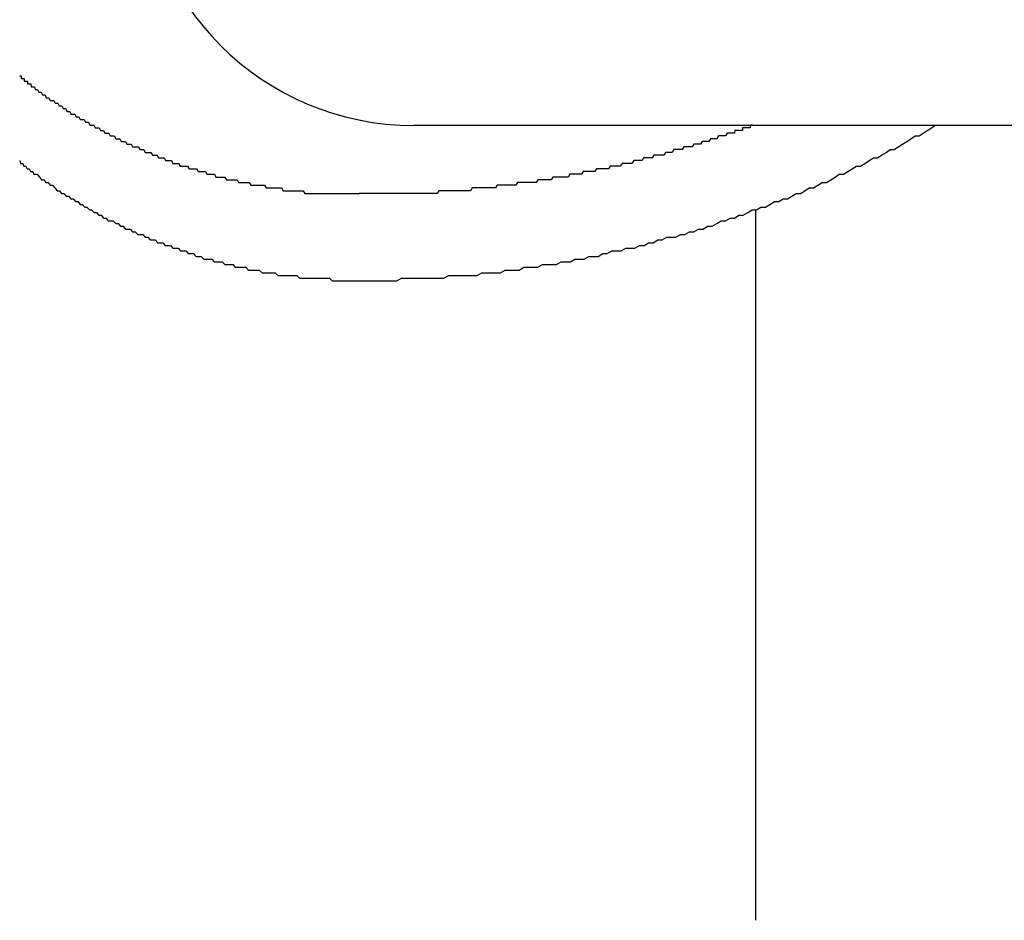
# Model space of a CAD drawing. Extents: x -37 to 21686, y -729 to 14614.
# Drawn here: x 3313 to 3349, y 12467 to 12499 of the extents above; entities that cross this region are included whole.
import ezdxf

# ---------------------------------------------------------------- set-up
doc = ezdxf.new("R2010")
doc.units = 0
doc.header["$LTSCALE"] = 70
doc.layers.add('_0-1_LAYER_1', color=7, linetype='CONTINUOUS')

msp = doc.modelspace()

# ---------------------------------------------------------------- linework, layer by layer
at = {"layer": '_0-1_LAYER_1', "color": 7, "linetype": 'Continuous'}
for p, q in [((3313.09, 12497.4), (3313.11, 12497.4)), ((3313.11, 12497.4), (3313.12, 12497.4)), ((3313.12, 12497.4), (3313.14, 12497.4)), ((3313.14, 12497.4), (3313.15, 12497.3)), ((3313.15, 12497.3), (3313.16, 12497.3)), ((3313.16, 12497.3), (3313.18, 12497.3)), ((3313.18, 12497.3), (3313.19, 12497.3)), ((3313.19, 12497.3), (3313.21, 12497.3)), ((3313.21, 12497.3), (3313.22, 12497.3)), ((3313.22, 12497.3), (3313.24, 12497.3)), ((3313.24, 12497.3), (3313.25, 12497.3)), ((3313.25, 12497.3), (3313.26, 12497.2)), ((3313.26, 12497.2), (3313.28, 12497.2)), ((3313.28, 12497.2), (3313.29, 12497.2)), ((3313.29, 12497.2), (3313.31, 12497.2)), ((3313.31, 12497.2), (3313.32, 12497.2)), ((3313.32, 12497.2), (3313.34, 12497.2)), ((3313.34, 12497.2), (3313.35, 12497.2)), ((3313.35, 12497.2), (3313.37, 12497.2)), ((3313.37, 12497.2), (3313.38, 12497.1)), ((3313.38, 12497.1), (3313.4, 12497.1)), ((3313.4, 12497.1), (3313.41, 12497.1)), ((3313.41, 12497.1), (3313.43, 12497.1)), ((3313.43, 12497.1), (3313.44, 12497.1)), ((3313.44, 12497.1), (3313.45, 12497.1)), ((3313.45, 12497.1), (3313.47, 12497.1)), ((3313.47, 12497.1), (3313.48, 12497.1)), ((3313.48, 12497.1), (3313.5, 12497.1)), ((3313.5, 12497.1), (3313.51, 12497)), ((3313.51, 12497), (3313.53, 12497)), ((3313.53, 12497), (3313.54, 12497)), ((3313.54, 12497), (3313.56, 12497)), ((3313.56, 12497), (3313.57, 12497)), ((3313.57, 12497), (3313.59, 12497)), ((3313.59, 12497), (3313.6, 12497)), ((3313.6, 12497), (3313.62, 12497)), ((3313.62, 12497), (3313.63, 12497)), ((3313.63, 12497), (3313.65, 12496.9)), ((3313.65, 12496.9), (3313.7, 12496.9)), ((3313.7, 12496.9), (3313.74, 12496.9)), ((3313.74, 12496.9), (3313.79, 12496.8)), ((3313.79, 12496.8), (3313.83, 12496.8)), ((3313.83, 12496.8), (3313.88, 12496.8)), ((3313.88, 12496.8), (3313.93, 12496.7)), ((3313.93, 12496.7), (3313.97, 12496.7)), ((3313.97, 12496.7), (3314.02, 12496.7)), ((3314.02, 12496.7), (3314.06, 12496.6)), ((3314.06, 12496.6), (3314.11, 12496.6)), ((3314.11, 12496.6), (3314.16, 12496.6)), ((3314.16, 12496.6), (3314.2, 12496.5)), ((3314.2, 12496.5), (3314.25, 12496.5)), ((3314.25, 12496.5), (3314.3, 12496.5)), ((3314.3, 12496.5), (3314.34, 12496.5)), ((3314.34, 12496.5), (3314.39, 12496.4)), ((3314.39, 12496.4), (3314.44, 12496.4)), ((3314.44, 12496.4), (3314.49, 12496.4)), ((3314.49, 12496.4), (3314.53, 12496.3)), ((3314.53, 12496.3), (3314.58, 12496.3)), ((3314.58, 12496.3), (3314.63, 12496.3)), ((3314.63, 12496.3), (3314.68, 12496.2)), ((3314.68, 12496.2), (3314.72, 12496.2)), ((3314.72, 12496.2), (3314.77, 12496.2)), ((3314.77, 12496.2), (3314.82, 12496.1)), ((3314.82, 12496.1), (3314.87, 12496.1)), ((3314.87, 12496.1), (3314.92, 12496.1)), ((3314.92, 12496.1), (3314.96, 12496)), ((3314.96, 12496), (3315.01, 12496)), ((3315.01, 12496), (3315.06, 12496)), ((3315.06, 12496), (3315.11, 12496)), ((3315.11, 12496), (3315.16, 12495.9)), ((3315.16, 12495.9), (3315.21, 12495.9)), ((3315.21, 12495.9), (3315.25, 12495.9)), ((3315.25, 12495.9), (3315.3, 12495.8)), ((3315.3, 12495.8), (3315.35, 12495.8)), ((3315.35, 12495.8), (3315.4, 12495.8)), ((3315.4, 12495.8), (3315.45, 12495.8)), ((3315.45, 12495.8), (3315.5, 12495.7)), ((3315.5, 12495.7), (3315.55, 12495.7)), ((3315.55, 12495.7), (3315.6, 12495.7)), ((3315.6, 12495.7), (3315.65, 12495.6)), ((3315.65, 12495.6), (3315.7, 12495.6)), ((3315.7, 12495.6), (3315.75, 12495.6)), ((3315.75, 12495.6), (3315.8, 12495.6)), ((3315.8, 12495.6), (3315.85, 12495.5)), ((3315.85, 12495.5), (3315.9, 12495.5)), ((3315.9, 12495.5), (3315.95, 12495.5)), ((3315.95, 12495.5), (3316, 12495.5)), ((3316, 12495.5), (3316.05, 12495.4)), ((3316.05, 12495.4), (3316.1, 12495.4)), ((3316.1, 12495.4), (3316.15, 12495.4)), ((3316.15, 12495.4), (3316.2, 12495.3)), ((3354, 12495.582), (3327.5, 12495.582)), ((3339.23, 12495.4), (3339.22, 12495.3)), ((3339.24, 12495.4), (3339.23, 12495.4)), ((3339.25, 12495.4), (3339.24, 12495.4)), ((3339.26, 12495.4), (3339.25, 12495.4)), ((3339.27, 12495.4), (3339.26, 12495.4)), ((3339.28, 12495.4), (3339.27, 12495.4)), ((3339.29, 12495.4), (3339.28, 12495.4)), ((3339.3, 12495.4), (3339.29, 12495.4)), ((3339.31, 12495.4), (3339.3, 12495.4)), ((3339.32, 12495.4), (3339.31, 12495.4)), ((3339.33, 12495.4), (3339.32, 12495.4)), ((3339.34, 12495.4), (3339.33, 12495.4)), ((3339.35, 12495.4), (3339.34, 12495.4)), ((3339.36, 12495.4), (3339.35, 12495.4)), ((3339.37, 12495.4), (3339.36, 12495.4)), ((3339.38, 12495.4), (3339.37, 12495.4)), ((3339.39, 12495.4), (3339.38, 12495.4)), ((3339.4, 12495.4), (3339.39, 12495.4)), ((3339.41, 12495.4), (3339.4, 12495.4)), ((3339.42, 12495.4), (3339.41, 12495.4)), ((3339.43, 12495.4), (3339.42, 12495.4)), ((3339.44, 12495.4), (3339.43, 12495.4)), ((3339.45, 12495.4), (3339.44, 12495.4)), ((3339.46, 12495.4), (3339.45, 12495.4)), ((3339.47, 12495.4), (3339.46, 12495.4)), ((3339.48, 12495.4), (3339.47, 12495.4)), ((3339.49, 12495.4), (3339.48, 12495.4)), ((3339.5, 12495.4), (3339.49, 12495.4)), ((3339.51, 12495.4), (3339.5, 12495.4)), ((3339.52, 12495.5), (3339.51, 12495.5)), ((3339.51, 12495.5), (3339.51, 12495.4)), ((3339.53, 12495.5), (3339.52, 12495.5)), ((3339.54, 12495.5), (3339.53, 12495.5)), ((3339.55, 12495.5), (3339.54, 12495.5)), ((3339.56, 12495.5), (3339.55, 12495.5)), ((3339.57, 12495.5), (3339.56, 12495.5)), ((3339.58, 12495.5), (3339.57, 12495.5)), ((3339.59, 12495.5), (3339.58, 12495.5)), ((3339.6, 12495.5), (3339.59, 12495.5)), ((3339.61, 12495.5), (3339.6, 12495.5)), ((3339.62, 12495.5), (3339.61, 12495.5)), ((3339.63, 12495.5), (3339.62, 12495.5)), ((3339.64, 12495.5), (3339.63, 12495.5)), ((3339.65, 12495.5), (3339.64, 12495.5)), ((3339.66, 12495.5), (3339.65, 12495.5)), ((3339.67, 12495.5), (3339.66, 12495.5)), ((3339.68, 12495.5), (3339.67, 12495.5)), ((3339.69, 12495.5), (3339.68, 12495.5)), ((3339.7, 12495.5), (3339.69, 12495.5)), ((3339.71, 12495.5), (3339.7, 12495.5)), ((3339.72, 12495.5), (3339.71, 12495.5)), ((3339.73, 12495.5), (3339.72, 12495.5)), ((3339.74, 12495.5), (3339.73, 12495.5)), ((3339.75, 12495.5), (3339.74, 12495.5)), ((3339.76, 12495.5), (3339.75, 12495.5)), ((3339.77, 12495.5), (3339.76, 12495.5)), ((3339.78, 12495.5), (3339.77, 12495.5)), ((3339.79, 12495.5), (3339.78, 12495.5)), ((3339.8, 12495.6), (3339.79, 12495.5)), ((3339.81, 12495.6), (3339.8, 12495.6)), ((3339.82, 12495.6), (3339.81, 12495.6)), ((3339.83, 12495.6), (3339.82, 12495.6)), ((3339.84, 12495.6), (3339.83, 12495.6)), ((3339.85, 12495.6), (3339.84, 12495.6)), ((3339.86, 12495.6), (3339.85, 12495.6)), ((3339.87, 12495.6), (3339.86, 12495.6)), ((3339.88, 12495.6), (3339.87, 12495.6)), ((3346.12, 12495.3), (3346.27, 12495.4)), ((3346.27, 12495.4), (3346.42, 12495.5)), ((3346.42, 12495.5), (3346.57, 12495.6)), ((3316.2, 12495.3), (3316.25, 12495.3)), ((3316.25, 12495.3), (3316.3, 12495.3)), ((3316.3, 12495.3), (3316.35, 12495.3)), ((3316.35, 12495.3), (3316.4, 12495.2)), ((3316.4, 12495.2), (3316.45, 12495.2)), ((3316.45, 12495.2), (3316.5, 12495.2)), ((3316.5, 12495.2), (3316.55, 12495.2)), ((3316.55, 12495.2), (3316.6, 12495.1)), ((3316.6, 12495.1), (3316.65, 12495.1)), ((3316.65, 12495.1), (3316.7, 12495.1)), ((3316.7, 12495.1), (3316.75, 12495.1)), ((3316.75, 12495.1), (3316.8, 12495)), ((3316.8, 12495), (3316.86, 12495)), ((3316.86, 12495), (3316.91, 12495)), ((3316.91, 12495), (3316.96, 12495)), ((3316.96, 12495), (3317.01, 12494.9)), ((3338.04, 12495), (3337.98, 12494.9)), ((3338.1, 12495), (3338.04, 12495)), ((3338.16, 12495), (3338.1, 12495)), ((3338.22, 12495), (3338.16, 12495)), ((3338.28, 12495), (3338.22, 12495)), ((3338.34, 12495.1), (3338.28, 12495)), ((3338.4, 12495.1), (3338.34, 12495.1)), ((3338.46, 12495.1), (3338.4, 12495.1)), ((3338.52, 12495.1), (3338.46, 12495.1)), ((3338.58, 12495.1), (3338.52, 12495.1)), ((3338.64, 12495.2), (3338.58, 12495.1)), ((3338.71, 12495.2), (3338.64, 12495.2)), ((3338.77, 12495.2), (3338.71, 12495.2)), ((3338.83, 12495.2), (3338.77, 12495.2)), ((3338.89, 12495.2), (3338.83, 12495.2)), ((3338.95, 12495.3), (3338.89, 12495.2)), ((3339.01, 12495.3), (3338.95, 12495.3)), ((3339.07, 12495.3), (3339.01, 12495.3)), ((3339.13, 12495.3), (3339.07, 12495.3)), ((3339.14, 12495.3), (3339.13, 12495.3)), ((3339.15, 12495.3), (3339.14, 12495.3)), ((3339.16, 12495.3), (3339.15, 12495.3)), ((3339.17, 12495.3), (3339.16, 12495.3)), ((3339.18, 12495.3), (3339.17, 12495.3)), ((3339.19, 12495.3), (3339.18, 12495.3)), ((3339.2, 12495.3), (3339.19, 12495.3)), ((3339.21, 12495.3), (3339.2, 12495.3)), ((3339.22, 12495.3), (3339.21, 12495.3)), ((3345.36, 12494.9), (3345.52, 12495)), ((3345.52, 12495), (3345.67, 12495.1)), ((3345.67, 12495.1), (3345.82, 12495.2)), ((3345.82, 12495.2), (3345.97, 12495.2)), ((3345.97, 12495.2), (3346.12, 12495.3)), ((3317.01, 12494.9), (3317.06, 12494.9)), ((3317.06, 12494.9), (3317.11, 12494.9)), ((3317.11, 12494.9), (3317.16, 12494.9)), ((3317.16, 12494.9), (3317.22, 12494.8)), ((3317.22, 12494.8), (3317.27, 12494.8)), ((3317.27, 12494.8), (3317.32, 12494.8)), ((3317.32, 12494.8), (3317.37, 12494.8)), ((3317.37, 12494.8), (3317.42, 12494.8)), ((3317.42, 12494.8), (3317.48, 12494.7)), ((3317.48, 12494.7), (3317.53, 12494.7)), ((3317.53, 12494.7), (3317.58, 12494.7)), ((3317.58, 12494.7), (3317.63, 12494.7)), ((3317.63, 12494.7), (3317.68, 12494.6)), ((3337, 12494.7), (3336.94, 12494.6)), ((3337.06, 12494.7), (3337, 12494.7)), ((3337.13, 12494.7), (3337.06, 12494.7)), ((3337.19, 12494.7), (3337.13, 12494.7)), ((3337.25, 12494.7), (3337.19, 12494.7)), ((3337.31, 12494.7), (3337.25, 12494.7)), ((3337.37, 12494.8), (3337.31, 12494.7)), ((3337.43, 12494.8), (3337.37, 12494.8)), ((3337.49, 12494.8), (3337.43, 12494.8)), ((3337.55, 12494.8), (3337.49, 12494.8)), ((3337.61, 12494.8), (3337.55, 12494.8)), ((3337.67, 12494.8), (3337.61, 12494.8)), ((3337.73, 12494.9), (3337.67, 12494.8)), ((3337.8, 12494.9), (3337.73, 12494.9)), ((3337.86, 12494.9), (3337.8, 12494.9)), ((3337.92, 12494.9), (3337.86, 12494.9)), ((3337.98, 12494.9), (3337.92, 12494.9)), ((3344.76, 12494.6), (3344.91, 12494.7)), ((3344.91, 12494.7), (3345.06, 12494.7)), ((3345.06, 12494.7), (3345.21, 12494.8)), ((3345.21, 12494.8), (3345.36, 12494.9)), ((3313.09, 12494.3), (3313.12, 12494.2)), ((3317.68, 12494.6), (3317.74, 12494.6)), ((3317.74, 12494.6), (3317.79, 12494.6)), ((3317.79, 12494.6), (3317.84, 12494.6)), ((3317.84, 12494.6), (3317.89, 12494.6)), ((3317.89, 12494.6), (3317.95, 12494.5)), ((3317.95, 12494.5), (3318, 12494.5)), ((3318, 12494.5), (3318.05, 12494.5)), ((3318.05, 12494.5), (3318.1, 12494.5)), ((3318.1, 12494.5), (3318.16, 12494.4)), ((3318.16, 12494.4), (3318.21, 12494.4)), ((3318.21, 12494.4), (3318.26, 12494.4)), ((3318.26, 12494.4), (3318.32, 12494.4)), ((3318.32, 12494.4), (3318.37, 12494.4)), ((3318.37, 12494.4), (3318.42, 12494.3)), ((3318.42, 12494.3), (3318.48, 12494.3)), ((3318.48, 12494.3), (3318.53, 12494.3)), ((3318.53, 12494.3), (3318.58, 12494.3)), ((3318.58, 12494.3), (3318.64, 12494.3)), ((3318.64, 12494.3), (3318.69, 12494.2)), ((3335.54, 12494.3), (3335.47, 12494.2)), ((3335.6, 12494.3), (3335.54, 12494.3)), ((3335.66, 12494.3), (3335.6, 12494.3)), ((3335.72, 12494.3), (3335.66, 12494.3)), ((3335.78, 12494.3), (3335.72, 12494.3)), ((3335.84, 12494.3), (3335.78, 12494.3)), ((3335.9, 12494.4), (3335.84, 12494.3)), ((3335.96, 12494.4), (3335.9, 12494.4)), ((3336.03, 12494.4), (3335.96, 12494.4)), ((3336.09, 12494.4), (3336.03, 12494.4)), ((3336.15, 12494.4), (3336.09, 12494.4)), ((3336.21, 12494.4), (3336.15, 12494.4)), ((3336.27, 12494.5), (3336.21, 12494.4)), ((3336.33, 12494.5), (3336.27, 12494.5)), ((3336.39, 12494.5), (3336.33, 12494.5)), ((3336.45, 12494.5), (3336.39, 12494.5)), ((3336.52, 12494.5), (3336.45, 12494.5)), ((3336.58, 12494.5), (3336.52, 12494.5)), ((3336.64, 12494.5), (3336.58, 12494.5)), ((3336.7, 12494.6), (3336.64, 12494.5)), ((3336.76, 12494.6), (3336.7, 12494.6)), ((3336.82, 12494.6), (3336.76, 12494.6)), ((3336.88, 12494.6), (3336.82, 12494.6)), ((3336.94, 12494.6), (3336.88, 12494.6)), ((3343.99, 12494.2), (3344.14, 12494.3)), ((3344.14, 12494.3), (3344.3, 12494.4)), ((3344.3, 12494.4), (3344.45, 12494.4)), ((3344.45, 12494.4), (3344.6, 12494.5)), ((3344.6, 12494.5), (3344.76, 12494.6)), ((3313.12, 12494.2), (3313.16, 12494.2)), ((3313.16, 12494.2), (3313.2, 12494.2)), ((3313.2, 12494.2), (3313.24, 12494.1)), ((3313.24, 12494.1), (3313.28, 12494.1)), ((3313.28, 12494.1), (3313.32, 12494.1)), ((3313.32, 12494.1), (3313.36, 12494)), ((3313.36, 12494), (3313.4, 12494)), ((3313.4, 12494), (3313.44, 12494)), ((3313.44, 12494), (3313.48, 12493.9)), ((3318.69, 12494.2), (3318.74, 12494.2)), ((3318.74, 12494.2), (3318.8, 12494.2)), ((3318.8, 12494.2), (3318.85, 12494.2)), ((3318.85, 12494.2), (3318.9, 12494.2)), ((3318.9, 12494.2), (3318.96, 12494.1)), ((3318.96, 12494.1), (3319.01, 12494.1)), ((3319.01, 12494.1), (3319.07, 12494.1)), ((3319.07, 12494.1), (3319.12, 12494.1)), ((3319.12, 12494.1), (3319.17, 12494.1)), ((3319.17, 12494.1), (3319.23, 12494.1)), ((3319.23, 12494.1), (3319.28, 12494)), ((3319.28, 12494), (3319.34, 12494)), ((3319.34, 12494), (3319.39, 12494)), ((3319.39, 12494), (3319.44, 12494)), ((3319.44, 12494), (3319.5, 12494)), ((3319.5, 12494), (3319.55, 12494)), ((3319.55, 12494), (3319.61, 12493.9)), ((3334.18, 12494), (3334.12, 12493.9)), ((3334.25, 12494), (3334.18, 12494)), ((3334.31, 12494), (3334.25, 12494)), ((3334.37, 12494), (3334.31, 12494)), ((3334.43, 12494), (3334.37, 12494)), ((3334.49, 12494), (3334.43, 12494)), ((3334.55, 12494), (3334.49, 12494)), ((3334.61, 12494), (3334.55, 12494)), ((3334.68, 12494.1), (3334.61, 12494)), ((3334.74, 12494.1), (3334.68, 12494.1)), ((3334.8, 12494.1), (3334.74, 12494.1)), ((3334.86, 12494.1), (3334.8, 12494.1)), ((3334.92, 12494.1), (3334.86, 12494.1)), ((3334.98, 12494.1), (3334.92, 12494.1)), ((3335.04, 12494.1), (3334.98, 12494.1)), ((3335.11, 12494.2), (3335.04, 12494.1)), ((3335.17, 12494.2), (3335.11, 12494.2)), ((3335.23, 12494.2), (3335.17, 12494.2)), ((3335.29, 12494.2), (3335.23, 12494.2)), ((3335.35, 12494.2), (3335.29, 12494.2)), ((3335.41, 12494.2), (3335.35, 12494.2)), ((3335.47, 12494.2), (3335.41, 12494.2)), ((3343.37, 12493.9), (3343.52, 12494)), ((3343.52, 12494), (3343.68, 12494.1)), ((3343.68, 12494.1), (3343.83, 12494.1)), ((3343.83, 12494.1), (3343.99, 12494.2)), ((3313.48, 12493.9), (3313.52, 12493.9)), ((3313.52, 12493.9), (3313.57, 12493.9)), ((3313.57, 12493.9), (3313.61, 12493.8)), ((3313.61, 12493.8), (3313.65, 12493.8)), ((3313.65, 12493.8), (3313.73, 12493.8)), ((3313.73, 12493.8), (3313.81, 12493.7)), ((3313.81, 12493.7), (3313.89, 12493.6)), ((3313.89, 12493.6), (3313.97, 12493.6)), ((3313.97, 12493.6), (3314.05, 12493.5)), ((3319.61, 12493.9), (3319.66, 12493.9)), ((3319.66, 12493.9), (3319.72, 12493.9)), ((3319.72, 12493.9), (3319.77, 12493.9)), ((3319.77, 12493.9), (3319.82, 12493.9)), ((3319.82, 12493.9), (3319.88, 12493.9)), ((3319.88, 12493.9), (3319.93, 12493.8)), ((3319.93, 12493.8), (3319.99, 12493.8)), ((3319.99, 12493.8), (3320.04, 12493.8)), ((3320.04, 12493.8), (3320.1, 12493.8)), ((3320.1, 12493.8), (3320.15, 12493.8)), ((3320.15, 12493.8), (3320.21, 12493.8)), ((3320.21, 12493.8), (3320.26, 12493.7)), ((3320.26, 12493.7), (3320.32, 12493.7)), ((3320.32, 12493.7), (3320.37, 12493.7)), ((3320.37, 12493.7), (3320.43, 12493.7)), ((3320.43, 12493.7), (3320.48, 12493.7)), ((3320.48, 12493.7), (3320.54, 12493.7)), ((3320.54, 12493.7), (3320.59, 12493.7)), ((3320.59, 12493.7), (3320.65, 12493.6)), ((3320.65, 12493.6), (3320.7, 12493.6)), ((3320.7, 12493.6), (3320.76, 12493.6)), ((3320.76, 12493.6), (3320.81, 12493.6)), ((3320.81, 12493.6), (3320.87, 12493.6)), ((3320.87, 12493.6), (3320.93, 12493.6)), ((3320.93, 12493.6), (3320.98, 12493.6)), ((3320.98, 12493.6), (3321.04, 12493.6)), ((3321.04, 12493.6), (3321.09, 12493.5)), ((3332.03, 12493.6), (3331.97, 12493.5)), ((3332.09, 12493.6), (3332.03, 12493.6)), ((3332.15, 12493.6), (3332.09, 12493.6)), ((3332.21, 12493.6), (3332.15, 12493.6)), ((3332.28, 12493.6), (3332.21, 12493.6)), ((3332.34, 12493.6), (3332.28, 12493.6)), ((3332.4, 12493.6), (3332.34, 12493.6)), ((3332.46, 12493.6), (3332.4, 12493.6)), ((3332.52, 12493.6), (3332.46, 12493.6)), ((3332.58, 12493.7), (3332.52, 12493.6)), ((3332.65, 12493.7), (3332.58, 12493.7)), ((3332.71, 12493.7), (3332.65, 12493.7)), ((3332.77, 12493.7), (3332.71, 12493.7)), ((3332.83, 12493.7), (3332.77, 12493.7)), ((3332.89, 12493.7), (3332.83, 12493.7)), ((3332.95, 12493.7), (3332.89, 12493.7)), ((3333.01, 12493.7), (3332.95, 12493.7)), ((3333.08, 12493.7), (3333.01, 12493.7)), ((3333.14, 12493.7), (3333.08, 12493.7)), ((3333.2, 12493.8), (3333.14, 12493.7)), ((3333.26, 12493.8), (3333.2, 12493.8)), ((3333.32, 12493.8), (3333.26, 12493.8)), ((3333.38, 12493.8), (3333.32, 12493.8)), ((3333.45, 12493.8), (3333.38, 12493.8)), ((3333.51, 12493.8), (3333.45, 12493.8)), ((3333.57, 12493.8), (3333.51, 12493.8)), ((3333.63, 12493.8), (3333.57, 12493.8)), ((3333.69, 12493.9), (3333.63, 12493.8)), ((3333.75, 12493.9), (3333.69, 12493.9)), ((3333.81, 12493.9), (3333.75, 12493.9)), ((3333.88, 12493.9), (3333.81, 12493.9)), ((3333.94, 12493.9), (3333.88, 12493.9)), ((3334, 12493.9), (3333.94, 12493.9)), ((3334.06, 12493.9), (3334, 12493.9)), ((3334.12, 12493.9), (3334.06, 12493.9)), ((3342.58, 12493.5), (3342.74, 12493.6)), ((3342.74, 12493.6), (3342.9, 12493.7)), ((3342.9, 12493.7), (3343.05, 12493.8)), ((3343.05, 12493.8), (3343.21, 12493.8)), ((3343.21, 12493.8), (3343.37, 12493.9)), ((3314.05, 12493.5), (3314.13, 12493.5)), ((3314.13, 12493.5), (3314.21, 12493.4)), ((3314.21, 12493.4), (3314.29, 12493.4)), ((3314.29, 12493.4), (3314.38, 12493.3)), ((3314.38, 12493.3), (3314.46, 12493.2)), ((3314.46, 12493.2), (3314.54, 12493.2)), ((3314.54, 12493.2), (3314.62, 12493.1)), ((3321.09, 12493.5), (3321.15, 12493.5)), ((3321.15, 12493.5), (3321.2, 12493.5)), ((3321.2, 12493.5), (3321.26, 12493.5)), ((3321.26, 12493.5), (3321.31, 12493.5)), ((3321.31, 12493.5), (3321.37, 12493.5)), ((3321.37, 12493.5), (3321.43, 12493.5)), ((3321.43, 12493.5), (3321.48, 12493.5)), ((3321.48, 12493.5), (3321.54, 12493.4)), ((3321.54, 12493.4), (3321.59, 12493.4)), ((3321.59, 12493.4), (3321.65, 12493.4)), ((3321.65, 12493.4), (3321.71, 12493.4)), ((3321.71, 12493.4), (3321.76, 12493.4)), ((3321.76, 12493.4), (3321.82, 12493.4)), ((3321.82, 12493.4), (3321.87, 12493.4)), ((3321.87, 12493.4), (3321.93, 12493.4)), ((3321.93, 12493.4), (3321.99, 12493.4)), ((3321.99, 12493.4), (3322.04, 12493.4)), ((3322.04, 12493.4), (3322.1, 12493.3)), ((3322.1, 12493.3), (3322.15, 12493.3)), ((3322.15, 12493.3), (3322.21, 12493.3)), ((3322.21, 12493.3), (3322.27, 12493.3)), ((3322.27, 12493.3), (3322.32, 12493.3)), ((3322.32, 12493.3), (3322.38, 12493.3)), ((3322.38, 12493.3), (3322.43, 12493.3)), ((3322.43, 12493.3), (3322.49, 12493.3)), ((3322.49, 12493.3), (3322.55, 12493.3)), ((3322.55, 12493.3), (3322.6, 12493.3)), ((3322.6, 12493.3), (3322.66, 12493.3)), ((3322.66, 12493.3), (3322.72, 12493.2)), ((3322.72, 12493.2), (3322.77, 12493.2)), ((3322.77, 12493.2), (3322.83, 12493.2)), ((3322.83, 12493.2), (3322.89, 12493.2)), ((3322.89, 12493.2), (3322.94, 12493.2)), ((3322.94, 12493.2), (3323, 12493.2)), ((3323, 12493.2), (3323.06, 12493.2)), ((3323.06, 12493.2), (3323.11, 12493.2)), ((3323.11, 12493.2), (3323.17, 12493.2)), ((3323.17, 12493.2), (3323.23, 12493.2)), ((3323.23, 12493.2), (3323.28, 12493.2)), ((3323.28, 12493.2), (3323.34, 12493.2)), ((3323.34, 12493.2), (3323.4, 12493.2)), ((3323.4, 12493.2), (3323.45, 12493.2)), ((3323.45, 12493.2), (3323.51, 12493.1)), ((3328.41, 12493.2), (3328.35, 12493.1)), ((3328.47, 12493.2), (3328.41, 12493.2)), ((3328.53, 12493.2), (3328.47, 12493.2)), ((3328.59, 12493.2), (3328.53, 12493.2)), ((3328.65, 12493.2), (3328.59, 12493.2)), ((3328.71, 12493.2), (3328.65, 12493.2)), ((3328.78, 12493.2), (3328.71, 12493.2)), ((3328.84, 12493.2), (3328.78, 12493.2)), ((3328.9, 12493.2), (3328.84, 12493.2)), ((3328.96, 12493.2), (3328.9, 12493.2)), ((3329.02, 12493.2), (3328.96, 12493.2)), ((3329.08, 12493.2), (3329.02, 12493.2)), ((3329.14, 12493.2), (3329.08, 12493.2)), ((3329.2, 12493.2), (3329.14, 12493.2)), ((3329.27, 12493.2), (3329.2, 12493.2)), ((3329.33, 12493.2), (3329.27, 12493.2)), ((3329.39, 12493.2), (3329.33, 12493.2)), ((3329.45, 12493.2), (3329.39, 12493.2)), ((3329.51, 12493.2), (3329.45, 12493.2)), ((3329.57, 12493.2), (3329.51, 12493.2)), ((3329.63, 12493.3), (3329.57, 12493.2)), ((3329.69, 12493.3), (3329.63, 12493.3)), ((3329.76, 12493.3), (3329.69, 12493.3)), ((3329.82, 12493.3), (3329.76, 12493.3)), ((3329.88, 12493.3), (3329.82, 12493.3)), ((3329.94, 12493.3), (3329.88, 12493.3)), ((3330, 12493.3), (3329.94, 12493.3)), ((3330.06, 12493.3), (3330, 12493.3)), ((3330.12, 12493.3), (3330.06, 12493.3)), ((3330.18, 12493.3), (3330.12, 12493.3)), ((3330.25, 12493.3), (3330.18, 12493.3)), ((3330.31, 12493.3), (3330.25, 12493.3)), ((3330.37, 12493.3), (3330.31, 12493.3)), ((3330.43, 12493.3), (3330.37, 12493.3)), ((3330.49, 12493.3), (3330.43, 12493.3)), ((3330.55, 12493.4), (3330.49, 12493.3)), ((3330.61, 12493.4), (3330.55, 12493.4)), ((3330.68, 12493.4), (3330.61, 12493.4)), ((3330.74, 12493.4), (3330.68, 12493.4)), ((3330.8, 12493.4), (3330.74, 12493.4)), ((3330.86, 12493.4), (3330.8, 12493.4)), ((3330.92, 12493.4), (3330.86, 12493.4)), ((3330.98, 12493.4), (3330.92, 12493.4)), ((3331.05, 12493.4), (3330.98, 12493.4)), ((3331.11, 12493.4), (3331.05, 12493.4)), ((3331.17, 12493.4), (3331.11, 12493.4)), ((3331.23, 12493.4), (3331.17, 12493.4)), ((3331.29, 12493.5), (3331.23, 12493.4)), ((3331.35, 12493.5), (3331.29, 12493.5)), ((3331.41, 12493.5), (3331.35, 12493.5)), ((3331.48, 12493.5), (3331.41, 12493.5)), ((3331.54, 12493.5), (3331.48, 12493.5)), ((3331.6, 12493.5), (3331.54, 12493.5)), ((3331.66, 12493.5), (3331.6, 12493.5)), ((3331.72, 12493.5), (3331.66, 12493.5)), ((3331.78, 12493.5), (3331.72, 12493.5)), ((3331.84, 12493.5), (3331.78, 12493.5)), ((3331.91, 12493.5), (3331.84, 12493.5)), ((3331.97, 12493.5), (3331.91, 12493.5)), ((3341.63, 12493.1), (3341.79, 12493.2)), ((3341.79, 12493.2), (3341.95, 12493.3)), ((3341.95, 12493.3), (3342.11, 12493.3)), ((3342.11, 12493.3), (3342.27, 12493.4)), ((3342.27, 12493.4), (3342.43, 12493.5)), ((3342.43, 12493.5), (3342.58, 12493.5)), ((3314.62, 12493.1), (3314.71, 12493.1)), ((3314.71, 12493.1), (3314.79, 12493)), ((3314.79, 12493), (3314.87, 12493)), ((3314.87, 12493), (3314.96, 12492.9)), ((3314.96, 12492.9), (3315.04, 12492.9)), ((3315.04, 12492.9), (3315.13, 12492.8)), ((3323.51, 12493.1), (3323.57, 12493.1)), ((3323.57, 12493.1), (3323.62, 12493.1)), ((3323.62, 12493.1), (3323.68, 12493.1)), ((3323.68, 12493.1), (3323.74, 12493.1)), ((3323.74, 12493.1), (3323.79, 12493.1)), ((3323.79, 12493.1), (3323.85, 12493.1)), ((3323.85, 12493.1), (3323.91, 12493.1)), ((3323.91, 12493.1), (3323.96, 12493.1)), ((3323.96, 12493.1), (3324.02, 12493.1)), ((3324.02, 12493.1), (3324.08, 12493.1)), ((3324.08, 12493.1), (3324.13, 12493.1)), ((3324.13, 12493.1), (3324.19, 12493.1)), ((3324.19, 12493.1), (3324.25, 12493.1)), ((3324.25, 12493.1), (3324.3, 12493.1)), ((3324.3, 12493.1), (3324.36, 12493.1)), ((3324.36, 12493.1), (3324.42, 12493.1)), ((3324.42, 12493.1), (3324.47, 12493.1)), ((3324.47, 12493.1), (3324.53, 12493.1)), ((3324.53, 12493.1), (3324.59, 12493.1)), ((3324.59, 12493.1), (3324.65, 12493.1)), ((3324.65, 12493.1), (3324.7, 12493.1)), ((3324.7, 12493.1), (3324.76, 12493.1)), ((3324.76, 12493.1), (3324.82, 12493.1)), ((3324.82, 12493.1), (3324.87, 12493.1)), ((3324.87, 12493.1), (3324.93, 12493.1)), ((3324.93, 12493.1), (3324.99, 12493.1)), ((3324.99, 12493.1), (3325.04, 12493.1)), ((3325.04, 12493.1), (3325.1, 12493.1)), ((3325.1, 12493.1), (3325.16, 12493.1)), ((3325.16, 12493.1), (3325.22, 12493.1)), ((3325.22, 12493.1), (3325.27, 12493.1)), ((3325.27, 12493.1), (3325.33, 12493.1)), ((3325.33, 12493.1), (3325.39, 12493.1)), ((3325.39, 12493.1), (3325.44, 12493.1)), ((3325.44, 12493.1), (3325.5, 12493.1)), ((3325.56, 12493.1), (3325.5, 12493.1)), ((3325.62, 12493.1), (3325.56, 12493.1)), ((3325.68, 12493.1), (3325.62, 12493.1)), ((3325.74, 12493.1), (3325.68, 12493.1)), ((3325.8, 12493.1), (3325.74, 12493.1)), ((3325.86, 12493.1), (3325.8, 12493.1)), ((3325.92, 12493.1), (3325.86, 12493.1)), ((3325.98, 12493.1), (3325.92, 12493.1)), ((3326.04, 12493.1), (3325.98, 12493.1)), ((3326.1, 12493.1), (3326.04, 12493.1)), ((3326.16, 12493.1), (3326.1, 12493.1)), ((3326.22, 12493.1), (3326.16, 12493.1)), ((3326.28, 12493.1), (3326.22, 12493.1)), ((3326.34, 12493.1), (3326.28, 12493.1)), ((3326.4, 12493.1), (3326.34, 12493.1)), ((3326.46, 12493.1), (3326.4, 12493.1)), ((3326.53, 12493.1), (3326.46, 12493.1)), ((3326.59, 12493.1), (3326.53, 12493.1)), ((3326.65, 12493.1), (3326.59, 12493.1)), ((3326.71, 12493.1), (3326.65, 12493.1)), ((3326.77, 12493.1), (3326.71, 12493.1)), ((3326.83, 12493.1), (3326.77, 12493.1)), ((3326.89, 12493.1), (3326.83, 12493.1)), ((3326.95, 12493.1), (3326.89, 12493.1)), ((3327.01, 12493.1), (3326.95, 12493.1)), ((3327.07, 12493.1), (3327.01, 12493.1)), ((3327.13, 12493.1), (3327.07, 12493.1)), ((3327.19, 12493.1), (3327.13, 12493.1)), ((3327.25, 12493.1), (3327.19, 12493.1)), ((3327.31, 12493.1), (3327.25, 12493.1)), ((3327.37, 12493.1), (3327.31, 12493.1)), ((3327.43, 12493.1), (3327.37, 12493.1)), ((3327.5, 12493.1), (3327.43, 12493.1)), ((3327.56, 12493.1), (3327.5, 12493.1)), ((3327.62, 12493.1), (3327.56, 12493.1)), ((3327.68, 12493.1), (3327.62, 12493.1)), ((3327.74, 12493.1), (3327.68, 12493.1)), ((3327.8, 12493.1), (3327.74, 12493.1)), ((3327.86, 12493.1), (3327.8, 12493.1)), ((3327.92, 12493.1), (3327.86, 12493.1)), ((3327.98, 12493.1), (3327.92, 12493.1)), ((3328.04, 12493.1), (3327.98, 12493.1)), ((3328.1, 12493.1), (3328.04, 12493.1)), ((3328.17, 12493.1), (3328.1, 12493.1)), ((3328.23, 12493.1), (3328.17, 12493.1)), ((3328.29, 12493.1), (3328.23, 12493.1)), ((3328.35, 12493.1), (3328.29, 12493.1)), ((3340.84, 12492.8), (3341, 12492.9)), ((3341, 12492.9), (3341.16, 12492.9)), ((3341.16, 12492.9), (3341.32, 12493)), ((3341.32, 12493), (3341.48, 12493.1)), ((3341.48, 12493.1), (3341.63, 12493.1)), ((3315.13, 12492.8), (3315.21, 12492.8)), ((3315.21, 12492.8), (3315.3, 12492.7)), ((3315.3, 12492.7), (3315.38, 12492.7)), ((3315.38, 12492.7), (3315.47, 12492.6)), ((3315.47, 12492.6), (3315.55, 12492.6)), ((3315.55, 12492.6), (3315.64, 12492.5)), ((3315.64, 12492.5), (3315.72, 12492.5)), ((3315.72, 12492.5), (3315.81, 12492.4)), ((3339.71, 12492.4), (3339.87, 12492.5)), ((3339.87, 12492.5), (3340.03, 12492.5)), ((3340, 12466.534), (3340, 12492.501)), ((3340.03, 12492.5), (3340.19, 12492.6)), ((3340.19, 12492.6), (3340.35, 12492.6)), ((3340.35, 12492.6), (3340.51, 12492.7)), ((3340.51, 12492.7), (3340.68, 12492.8)), ((3340.68, 12492.8), (3340.84, 12492.8)), ((3315.81, 12492.4), (3315.9, 12492.4)), ((3315.9, 12492.4), (3315.98, 12492.3)), ((3315.98, 12492.3), (3316.07, 12492.3)), ((3316.07, 12492.3), (3316.16, 12492.2)), ((3316.16, 12492.2), (3316.25, 12492.2)), ((3316.25, 12492.2), (3316.33, 12492.1)), ((3338.89, 12492.1), (3339.06, 12492.2)), ((3339.06, 12492.2), (3339.22, 12492.2)), ((3339.22, 12492.2), (3339.38, 12492.3)), ((3339.38, 12492.3), (3339.54, 12492.3)), ((3339.54, 12492.3), (3339.71, 12492.4)), ((3316.33, 12492.1), (3316.42, 12492.1)), ((3316.42, 12492.1), (3316.51, 12492.1)), ((3316.51, 12492.1), (3316.6, 12492)), ((3316.6, 12492), (3316.69, 12492)), ((3316.69, 12492), (3316.78, 12491.9)), ((3316.78, 12491.9), (3316.87, 12491.9)), ((3316.87, 12491.9), (3316.96, 12491.8)), ((3316.96, 12491.8), (3317.04, 12491.8)), ((3317.04, 12491.8), (3317.13, 12491.8)), ((3317.13, 12491.8), (3317.22, 12491.7)), ((3337.74, 12491.7), (3337.91, 12491.8)), ((3337.91, 12491.8), (3338.07, 12491.8)), ((3338.07, 12491.8), (3338.24, 12491.9)), ((3338.24, 12491.9), (3338.4, 12491.9)), ((3338.4, 12491.9), (3338.57, 12492)), ((3338.57, 12492), (3338.73, 12492.1)), ((3338.73, 12492.1), (3338.89, 12492.1)), ((3317.22, 12491.7), (3317.31, 12491.7)), ((3317.31, 12491.7), (3317.41, 12491.6)), ((3317.41, 12491.6), (3317.5, 12491.6)), ((3317.5, 12491.6), (3317.59, 12491.6)), ((3317.59, 12491.6), (3317.68, 12491.5)), ((3317.68, 12491.5), (3317.77, 12491.5)), ((3317.77, 12491.5), (3317.86, 12491.4)), ((3317.86, 12491.4), (3317.95, 12491.4)), ((3317.95, 12491.4), (3318.04, 12491.4)), ((3318.04, 12491.4), (3318.14, 12491.3)), ((3336.25, 12491.3), (3336.42, 12491.4)), ((3336.42, 12491.4), (3336.58, 12491.4)), ((3336.58, 12491.4), (3336.75, 12491.5)), ((3336.75, 12491.5), (3336.92, 12491.5)), ((3336.92, 12491.5), (3337.08, 12491.5)), ((3337.08, 12491.5), (3337.25, 12491.6)), ((3337.25, 12491.6), (3337.41, 12491.6)), ((3337.41, 12491.6), (3337.58, 12491.7)), ((3337.58, 12491.7), (3337.74, 12491.7)), ((3318.14, 12491.3), (3318.23, 12491.3)), ((3318.23, 12491.3), (3318.32, 12491.3)), ((3318.32, 12491.3), (3318.41, 12491.2)), ((3318.41, 12491.2), (3318.51, 12491.2)), ((3318.51, 12491.2), (3318.6, 12491.2)), ((3318.6, 12491.2), (3318.69, 12491.1)), ((3318.69, 12491.1), (3318.79, 12491.1)), ((3318.79, 12491.1), (3318.88, 12491.1)), ((3318.88, 12491.1), (3318.97, 12491)), ((3335.08, 12491), (3335.25, 12491.1)), ((3335.25, 12491.1), (3335.41, 12491.1)), ((3335.41, 12491.1), (3335.58, 12491.1)), ((3335.58, 12491.1), (3335.75, 12491.2)), ((3335.75, 12491.2), (3335.92, 12491.2)), ((3335.92, 12491.2), (3336.08, 12491.3)), ((3336.08, 12491.3), (3336.25, 12491.3)), ((3318.97, 12491), (3319.07, 12491)), ((3319.07, 12491), (3319.16, 12491)), ((3319.16, 12491), (3319.25, 12490.9)), ((3319.25, 12490.9), (3319.35, 12490.9)), ((3319.35, 12490.9), (3319.44, 12490.9)), ((3319.44, 12490.9), (3319.54, 12490.8)), ((3319.54, 12490.8), (3319.63, 12490.8)), ((3319.63, 12490.8), (3319.73, 12490.8)), ((3319.73, 12490.8), (3319.82, 12490.7)), ((3319.82, 12490.7), (3319.92, 12490.7)), ((3319.92, 12490.7), (3320.01, 12490.7)), ((3320.01, 12490.7), (3320.11, 12490.7)), ((3320.11, 12490.7), (3320.2, 12490.6)), ((3333.22, 12490.6), (3333.39, 12490.7)), ((3333.39, 12490.7), (3333.56, 12490.7)), ((3333.56, 12490.7), (3333.73, 12490.7)), ((3333.73, 12490.7), (3333.9, 12490.8)), ((3333.9, 12490.8), (3334.07, 12490.8)), ((3334.07, 12490.8), (3334.24, 12490.8)), ((3334.24, 12490.8), (3334.41, 12490.9)), ((3334.41, 12490.9), (3334.57, 12490.9)), ((3334.57, 12490.9), (3334.74, 12491)), ((3334.74, 12491), (3334.91, 12491)), ((3334.91, 12491), (3335.08, 12491)), ((3320.2, 12490.6), (3320.3, 12490.6)), ((3320.3, 12490.6), (3320.4, 12490.6)), ((3320.4, 12490.6), (3320.49, 12490.6)), ((3320.49, 12490.6), (3320.59, 12490.5)), ((3320.59, 12490.5), (3320.68, 12490.5)), ((3320.68, 12490.5), (3320.78, 12490.5)), ((3320.78, 12490.5), (3320.88, 12490.5)), ((3320.88, 12490.5), (3320.97, 12490.4)), ((3320.97, 12490.4), (3321.07, 12490.4)), ((3321.07, 12490.4), (3321.17, 12490.4)), ((3321.17, 12490.4), (3321.26, 12490.4)), ((3321.26, 12490.4), (3321.36, 12490.4)), ((3321.36, 12490.4), (3321.46, 12490.3)), ((3331.35, 12490.3), (3331.52, 12490.4)), ((3331.52, 12490.4), (3331.69, 12490.4)), ((3331.69, 12490.4), (3331.86, 12490.4)), ((3331.86, 12490.4), (3332.03, 12490.4)), ((3332.03, 12490.4), (3332.2, 12490.5)), ((3332.2, 12490.5), (3332.37, 12490.5)), ((3332.37, 12490.5), (3332.54, 12490.5)), ((3332.54, 12490.5), (3332.71, 12490.5)), ((3332.71, 12490.5), (3332.88, 12490.6)), ((3332.88, 12490.6), (3333.05, 12490.6)), ((3333.05, 12490.6), (3333.22, 12490.6)), ((3321.46, 12490.3), (3321.56, 12490.3)), ((3321.56, 12490.3), (3321.65, 12490.3)), ((3321.65, 12490.3), (3321.75, 12490.3)), ((3321.75, 12490.3), (3321.85, 12490.3)), ((3321.85, 12490.3), (3321.95, 12490.2)), ((3321.95, 12490.2), (3322.04, 12490.2)), ((3322.04, 12490.2), (3322.14, 12490.2)), ((3322.14, 12490.2), (3322.24, 12490.2)), ((3322.24, 12490.2), (3322.34, 12490.2)), ((3322.34, 12490.2), (3322.43, 12490.2)), ((3322.43, 12490.2), (3322.53, 12490.1)), ((3322.53, 12490.1), (3322.63, 12490.1)), ((3322.63, 12490.1), (3322.73, 12490.1)), ((3322.73, 12490.1), (3322.83, 12490.1)), ((3322.83, 12490.1), (3322.93, 12490.1)), ((3322.93, 12490.1), (3323.02, 12490.1)), ((3323.02, 12490.1), (3323.12, 12490.1)), ((3323.12, 12490.1), (3323.22, 12490.1)), ((3323.22, 12490.1), (3323.32, 12490)), ((3323.32, 12490), (3323.42, 12490)), ((3323.42, 12490), (3323.52, 12490)), ((3323.52, 12490), (3323.62, 12490)), ((3323.62, 12490), (3323.72, 12490)), ((3323.72, 12490), (3323.81, 12490)), ((3323.81, 12490), (3323.91, 12490)), ((3323.91, 12490), (3324.01, 12490)), ((3324.01, 12490), (3324.11, 12490)), ((3324.11, 12490), (3324.21, 12490)), ((3324.21, 12490), (3324.31, 12490)), ((3324.31, 12490), (3324.41, 12490)), ((3324.41, 12490), (3324.51, 12489.9)), ((3326.88, 12489.9), (3327.05, 12490)), ((3327.05, 12490), (3327.23, 12490)), ((3327.23, 12490), (3327.4, 12490)), ((3327.4, 12490), (3327.57, 12490)), ((3327.57, 12490), (3327.74, 12490)), ((3327.74, 12490), (3327.92, 12490)), ((3327.92, 12490), (3328.09, 12490)), ((3328.09, 12490), (3328.26, 12490)), ((3328.26, 12490), (3328.43, 12490)), ((3328.43, 12490), (3328.6, 12490)), ((3328.6, 12490), (3328.78, 12490.1)), ((3328.78, 12490.1), (3328.95, 12490.1)), ((3328.95, 12490.1), (3329.12, 12490.1)), ((3329.12, 12490.1), (3329.29, 12490.1)), ((3329.29, 12490.1), (3329.46, 12490.1)), ((3329.46, 12490.1), (3329.64, 12490.1)), ((3329.64, 12490.1), (3329.81, 12490.1)), ((3329.81, 12490.1), (3329.98, 12490.2)), ((3329.98, 12490.2), (3330.15, 12490.2)), ((3330.15, 12490.2), (3330.32, 12490.2)), ((3330.32, 12490.2), (3330.49, 12490.2)), ((3330.49, 12490.2), (3330.67, 12490.2)), ((3330.67, 12490.2), (3330.84, 12490.3)), ((3330.84, 12490.3), (3331.01, 12490.3)), ((3331.01, 12490.3), (3331.18, 12490.3)), ((3331.18, 12490.3), (3331.35, 12490.3)), ((3324.51, 12489.9), (3324.61, 12489.9)), ((3324.61, 12489.9), (3324.71, 12489.9)), ((3324.71, 12489.9), (3324.81, 12489.9)), ((3324.81, 12489.9), (3324.9, 12489.9)), ((3324.9, 12489.9), (3325, 12489.9)), ((3325, 12489.9), (3325.1, 12489.9)), ((3325.1, 12489.9), (3325.2, 12489.9)), ((3325.2, 12489.9), (3325.3, 12489.9)), ((3325.3, 12489.9), (3325.4, 12489.9)), ((3325.4, 12489.9), (3325.5, 12489.9)), ((3325.5, 12489.9), (3325.67, 12489.9)), ((3325.67, 12489.9), (3325.85, 12489.9)), ((3325.85, 12489.9), (3326.02, 12489.9)), ((3326.02, 12489.9), (3326.19, 12489.9)), ((3326.19, 12489.9), (3326.36, 12489.9)), ((3326.36, 12489.9), (3326.54, 12489.9)), ((3326.54, 12489.9), (3326.71, 12489.9)), ((3326.71, 12489.9), (3326.88, 12489.9))]:
    msp.add_line(p, q, dxfattribs=at)
msp.add_arc((3327.5, 12505.582), 10, 180, 270, dxfattribs=at)

doc.saveas('drawing.dxf')
